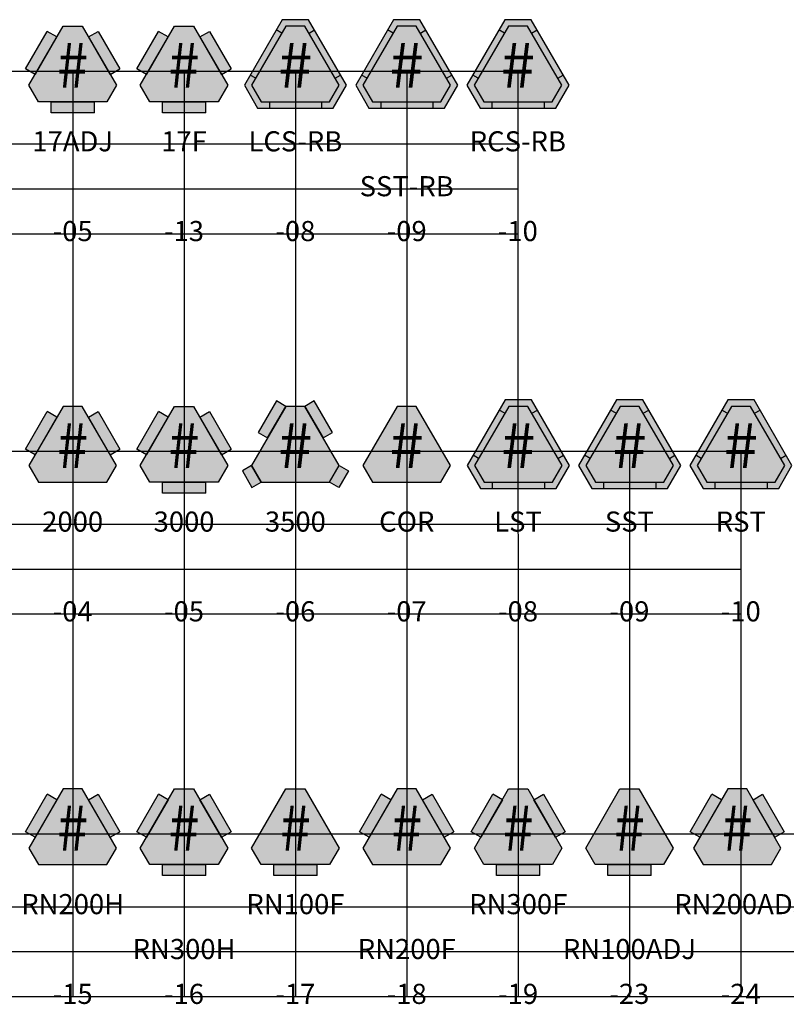
# Model space of a CAD drawing. Extents: x -76 to 215, y -6913 to -6622.
# Drawn here: x 8 to 10, y -6796 to -6794 of the extents above; entities that cross this region are included whole.
import ezdxf
from ezdxf.enums import TextEntityAlignment as Align

# ---------------------------------------------------------------- set-up
doc = ezdxf.new("R2010")
doc.units = 0
doc.header["$LTSCALE"] = 360
doc.header["$MEASUREMENT"] = 0
for name, color, linetype in [('LK-IRRG-013M', 13, 'Continuous'), ('LK-IRRG-025M', 1, 'Continuous'), ('LK-IRRG-035M', 123, 'Continuous'), ('LK-IRRG-PATT', 13, 'Continuous'), ('LK-IRRG-ROTY-05-MASK', 255, 'Continuous'), ('LK-IRRG-TEXT', 1, 'Continuous'), ('Z-TEXT-013M', 150, 'Continuous')]:
    doc.layers.add(name, color=color, linetype=linetype)
doc.layers.add('Z-GRID-NPLT', color=6, linetype='Continuous', plot=False)
doc.styles.add('CALLOUT LIGHT', font='swissl.ttf')
doc.styles.add('Head 7pt', font='ROMANS0.SHX', dxfattribs={"height": 0.07})

# ---------------------------------------------------------------- blocks, each defined once
blk = doc.blocks.new('LAFX-R05-04')
at = {"layer": 'LK-IRRG-PATT'}
for points in [[(-0.0745, -0.0068), (-0.0314, 0.0679), (-0.0505, 0.0789), (-0.0936, 0.0042)], [(0.0314, 0.0679), (0.0745, -0.0068), (0.0936, 0.0042), (0.0505, 0.0789)]]:
    blk.add_hatch(color=256, dxfattribs=at).paths.add_polyline_path(points)
at = {"layer": 'LK-IRRG-ROTY-05-MASK'}
h = blk.add_hatch(color=256, dxfattribs=at)
h.dxf.hatch_style = 1
h.paths.add_polyline_path([(0.019, 0.0894), (-0.019, 0.0894), (-0.087, -0.0283), (-0.068, -0.0612), (0.068, -0.0612), (0.087, -0.0283)])
at = {"layer": 'LK-IRRG-013M'}
for p, q in [((-0.0936, 0.0042), (-0.0505, 0.0789)), ((-0.0314, 0.0679), (-0.0505, 0.0789)), ((0.0314, 0.0679), (0.0505, 0.0789)), ((0.0505, 0.0789), (0.0936, 0.0042)), ((-0.0314, 0.0679), (-0.0745, -0.0068)), ((0.0745, -0.0068), (0.0314, 0.0679)), ((-0.0745, -0.0068), (-0.0936, 0.0042)), ((0.0745, -0.0068), (0.0936, 0.0042))]:
    blk.add_line(p, q, dxfattribs=at)
at = {"layer": 'LK-IRRG-035M'}
blk.add_lwpolyline([(0.019, 0.0894), (-0.019, 0.0894), (-0.087, -0.0283), (-0.068, -0.0612), (0.068, -0.0612), (0.087, -0.0283)], close=True, dxfattribs=at)
at = {"layer": 'LK-IRRG-TEXT', "style": 'CALLOUT LIGHT', "width": 0.9}
blk.add_attdef('#', text='', height=0.09, dxfattribs=at).set_placement((0, 0), align=Align.MIDDLE)
blk = doc.blocks.new('LAFX-R05-05')
at = {"layer": 'LK-IRRG-PATT'}
for points in [[(-0.0745, -0.0068), (-0.0314, 0.0679), (-0.0505, 0.0789), (-0.0936, 0.0042)], [(0.0314, 0.0679), (0.0745, -0.0068), (0.0936, 0.0042), (0.0505, 0.0789)], [(-0.0431, -0.0832), (0.0431, -0.0832), (0.0431, -0.0612), (-0.0431, -0.0612)]]:
    blk.add_hatch(color=256, dxfattribs=at).paths.add_polyline_path(points)
at = {"layer": 'LK-IRRG-ROTY-05-MASK'}
h = blk.add_hatch(color=256, dxfattribs=at)
h.dxf.hatch_style = 1
h.paths.add_polyline_path([(-0.068, -0.0612), (-0.087, -0.0283), (-0.019, 0.0894), (0.019, 0.0894), (0.087, -0.0283), (0.068, -0.0612)])
at = {"layer": 'LK-IRRG-013M'}
for p, q in [((-0.0936, 0.0042), (-0.0505, 0.0789)), ((-0.0314, 0.0679), (-0.0505, 0.0789)), ((0.0314, 0.0679), (0.0505, 0.0789)), ((0.0505, 0.0789), (0.0936, 0.0042)), ((-0.0314, 0.0679), (-0.0745, -0.0068)), ((0.0745, -0.0068), (0.0314, 0.0679)), ((-0.0745, -0.0068), (-0.0936, 0.0042)), ((0.0745, -0.0068), (0.0936, 0.0042)), ((-0.0431, -0.0832), (-0.0431, -0.0612)), ((-0.0431, -0.0612), (0.0431, -0.0612)), ((0.0431, -0.0832), (0.0431, -0.0612)), ((0.0431, -0.0832), (-0.0431, -0.0832))]:
    blk.add_line(p, q, dxfattribs=at)
at = {"layer": 'LK-IRRG-035M'}
blk.add_lwpolyline([(-0.068, -0.0612), (-0.087, -0.0283), (-0.019, 0.0894), (0.019, 0.0894), (0.087, -0.0283), (0.068, -0.0612)], close=True, dxfattribs=at)
at = {"layer": 'LK-IRRG-TEXT', "style": 'CALLOUT LIGHT', "width": 0.9}
blk.add_attdef('#', text='', height=0.09, dxfattribs=at).set_placement((0, 0), align=Align.MIDDLE)
blk = doc.blocks.new('LAFX-R05-07')
at = {"layer": 'LK-IRRG-ROTY-05-MASK'}
h = blk.add_hatch(color=256, dxfattribs=at)
h.dxf.hatch_style = 1
h.paths.add_polyline_path([(-0.068, -0.0612), (0.068, -0.0612), (0.087, -0.0283), (0.019, 0.0894), (-0.019, 0.0894), (-0.087, -0.0283)])
at = {"layer": 'LK-IRRG-035M'}
blk.add_lwpolyline([(-0.068, -0.0612), (0.068, -0.0612), (0.087, -0.0283), (0.019, 0.0894), (-0.019, 0.0894), (-0.087, -0.0283)], close=True, dxfattribs=at)
at = {"layer": 'LK-IRRG-TEXT', "style": 'CALLOUT LIGHT'}
blk.add_attdef('#', text='', height=0.09, dxfattribs=at).set_placement((0, 0), align=Align.MIDDLE)
blk = doc.blocks.new('LAFX-R05-08')
at = {"layer": 'LK-IRRG-PATT'}
h = blk.add_hatch(color=256, dxfattribs=at)
h.dxf.hatch_style = 1
h.paths.add_polyline_path([(-0.0789, -0.0143), (-0.0898, -0.008), (-0.1015, -0.0283), (-0.0752, -0.0738), (-0.0518, -0.0738), (-0.0518, -0.0612), (-0.068, -0.0612), (-0.087, -0.0283)])
at = {"layer": 'LK-IRRG-ROTY-05-MASK'}
h = blk.add_hatch(color=256, dxfattribs=at)
h.dxf.hatch_style = 1
h.paths.add_polyline_path([(0.0263, 0.102), (-0.0263, 0.102), (-0.038, 0.0818), (-0.0271, 0.0755), (-0.019, 0.0894), (0.019, 0.0894), (0.0271, 0.0755), (0.038, 0.0818)])
h = blk.add_hatch(color=256, dxfattribs=at)
h.dxf.hatch_style = 1
h.paths.add_polyline_path([(-0.0271, 0.0755), (-0.038, 0.0818), (-0.0898, -0.008), (-0.0789, -0.0143)])
h = blk.add_hatch(color=256, dxfattribs=at)
h.dxf.hatch_style = 1
h.paths.add_polyline_path([(0.019, 0.0894), (-0.019, 0.0894), (-0.087, -0.0283), (-0.068, -0.0612), (0.068, -0.0612), (0.087, -0.0283)])
h = blk.add_hatch(color=256, dxfattribs=at)
h.dxf.hatch_style = 1
h.paths.add_polyline_path([(0.038, 0.0818), (0.0271, 0.0755), (0.0789, -0.0143), (0.0898, -0.008)])
h = blk.add_hatch(color=256, dxfattribs=at)
h.dxf.hatch_style = 1
h.paths.add_polyline_path([(0.1015, -0.0283), (0.0898, -0.008), (0.0789, -0.0143), (0.087, -0.0283), (0.068, -0.0612), (0.0518, -0.0612), (0.0518, -0.0738), (0.0752, -0.0738)])
h = blk.add_hatch(color=256, dxfattribs=at)
h.dxf.hatch_style = 1
h.paths.add_polyline_path([(0.0518, -0.0612), (-0.0518, -0.0612), (-0.0518, -0.0738), (0.0518, -0.0738)])
at = {"layer": 'LK-IRRG-013M'}
blk.add_lwpolyline([(-0.019, 0.0894), (-0.087, -0.0283), (-0.068, -0.0612), (0.068, -0.0612), (0.087, -0.0283), (0.019, 0.0894)], close=True, dxfattribs=at)
for points in [[(-0.0271, 0.0755), (-0.038, 0.0818)], [(0.0271, 0.0755), (0.038, 0.0818)], [(-0.0789, -0.0143), (-0.0898, -0.008)], [(0.0789, -0.0143), (0.0898, -0.008)], [(-0.0518, -0.0612), (-0.0518, -0.0738)], [(0.0518, -0.0612), (0.0518, -0.0738)]]:
    blk.add_lwpolyline(points, dxfattribs=at)
at = {"layer": 'LK-IRRG-025M'}
blk.add_lwpolyline([(-0.0263, 0.102), (-0.1015, -0.0283), (-0.0752, -0.0738), (0.0752, -0.0738), (0.1015, -0.0283), (0.0263, 0.102)], close=True, dxfattribs=at)
at = {"layer": 'LK-IRRG-TEXT', "style": 'CALLOUT LIGHT'}
blk.add_attdef('#', text='', height=0.09, dxfattribs=at).set_placement((0, 0), align=Align.MIDDLE)
blk = doc.blocks.new('LAFX-R05-09')
at = {"layer": 'LK-IRRG-PATT'}
h = blk.add_hatch(color=256, dxfattribs=at)
h.dxf.hatch_style = 1
h.paths.add_polyline_path([(0.0263, 0.102), (-0.0263, 0.102), (-0.038, 0.0818), (-0.0271, 0.0755), (-0.019, 0.0894), (0.019, 0.0894), (0.0271, 0.0755), (0.038, 0.0818)])
h = blk.add_hatch(color=256, dxfattribs=at)
h.dxf.hatch_style = 1
h.paths.add_polyline_path([(-0.0518, -0.0612), (-0.068, -0.0612), (-0.087, -0.0283), (-0.0789, -0.0143), (-0.0898, -0.008), (-0.1015, -0.0283), (-0.0752, -0.0738), (-0.0518, -0.0738)])
h = blk.add_hatch(color=256, dxfattribs=at)
h.dxf.hatch_style = 1
h.paths.add_polyline_path([(0.0898, -0.008), (0.0789, -0.0143), (0.087, -0.0283), (0.068, -0.0612), (0.0518, -0.0612), (0.0518, -0.0738), (0.0752, -0.0738), (0.1015, -0.0283)])
at = {"layer": 'LK-IRRG-ROTY-05-MASK'}
h = blk.add_hatch(color=256, dxfattribs=at)
h.dxf.hatch_style = 1
h.paths.add_polyline_path([(-0.0271, 0.0755), (-0.038, 0.0818), (-0.0898, -0.008), (-0.0789, -0.0143)])
h = blk.add_hatch(color=256, dxfattribs=at)
h.dxf.hatch_style = 1
h.paths.add_polyline_path([(0.019, 0.0894), (-0.019, 0.0894), (-0.087, -0.0283), (-0.068, -0.0612), (0.068, -0.0612), (0.087, -0.0283)])
h = blk.add_hatch(color=256, dxfattribs=at)
h.dxf.hatch_style = 1
h.paths.add_polyline_path([(0.038, 0.0818), (0.0271, 0.0755), (0.0789, -0.0143), (0.0898, -0.008)])
h = blk.add_hatch(color=256, dxfattribs=at)
h.dxf.hatch_style = 1
h.paths.add_polyline_path([(0.0518, -0.0612), (-0.0518, -0.0612), (-0.0518, -0.0738), (0.0518, -0.0738)])
at = {"layer": 'LK-IRRG-013M'}
blk.add_lwpolyline([(-0.019, 0.0894), (-0.087, -0.0283), (-0.068, -0.0612), (0.068, -0.0612), (0.087, -0.0283), (0.019, 0.0894)], close=True, dxfattribs=at)
for points in [[(-0.0271, 0.0755), (-0.038, 0.0818)], [(0.0271, 0.0755), (0.038, 0.0818)], [(-0.0789, -0.0143), (-0.0898, -0.008)], [(0.0789, -0.0143), (0.0898, -0.008)], [(-0.0518, -0.0612), (-0.0518, -0.0738)], [(0.0518, -0.0612), (0.0518, -0.0738)]]:
    blk.add_lwpolyline(points, dxfattribs=at)
at = {"layer": 'LK-IRRG-025M'}
blk.add_lwpolyline([(-0.0263, 0.102), (-0.1015, -0.0283), (-0.0752, -0.0738), (0.0752, -0.0738), (0.1015, -0.0283), (0.0263, 0.102)], close=True, dxfattribs=at)
at = {"layer": 'LK-IRRG-TEXT', "style": 'CALLOUT LIGHT'}
blk.add_attdef('#', text='', height=0.09, dxfattribs=at).set_placement((0, 0), align=Align.MIDDLE)
blk = doc.blocks.new('LAFX-R05-10')
at = {"layer": 'LK-IRRG-PATT'}
h = blk.add_hatch(color=256, dxfattribs=at)
h.dxf.hatch_style = 1
h.paths.add_polyline_path([(-0.0785, -0.0143), (-0.0894, -0.008), (-0.1011, -0.0283), (-0.0748, -0.0738), (-0.0514, -0.0738), (-0.0514, -0.0612), (-0.0676, -0.0612), (-0.0866, -0.0283)])
h = blk.add_hatch(color=256, dxfattribs=at)
h.dxf.hatch_style = 1
h.paths.add_polyline_path([(0.1019, -0.0283), (0.0902, -0.008), (0.0793, -0.0143), (0.0874, -0.0283), (0.0683, -0.0612), (0.0522, -0.0612), (0.0522, -0.0738), (0.0756, -0.0738)])
at = {"layer": 'LK-IRRG-ROTY-05-MASK'}
h = blk.add_hatch(color=256, dxfattribs=at)
h.dxf.hatch_style = 1
h.paths.add_polyline_path([(0.0267, 0.102), (-0.0259, 0.102), (-0.0376, 0.0818), (-0.0267, 0.0755), (-0.0186, 0.0894), (0.0194, 0.0894), (0.0275, 0.0755), (0.0384, 0.0818)])
h = blk.add_hatch(color=256, dxfattribs=at)
h.dxf.hatch_style = 1
h.paths.add_polyline_path([(-0.0267, 0.0755), (-0.0376, 0.0818), (-0.0894, -0.008), (-0.0785, -0.0143)])
h = blk.add_hatch(color=256, dxfattribs=at)
h.dxf.hatch_style = 1
h.paths.add_polyline_path([(0.0194, 0.0894), (-0.0186, 0.0894), (-0.0866, -0.0283), (-0.0676, -0.0612), (0.0683, -0.0612), (0.0874, -0.0283)])
h = blk.add_hatch(color=256, dxfattribs=at)
h.dxf.hatch_style = 1
h.paths.add_polyline_path([(0.0384, 0.0818), (0.0275, 0.0755), (0.0793, -0.0143), (0.0902, -0.008)])
h = blk.add_hatch(color=256, dxfattribs=at)
h.dxf.hatch_style = 1
h.paths.add_polyline_path([(0.0522, -0.0612), (-0.0514, -0.0612), (-0.0514, -0.0738), (0.0522, -0.0738)])
at = {"layer": 'LK-IRRG-013M'}
blk.add_lwpolyline([(-0.0186, 0.0894), (-0.0866, -0.0283), (-0.0676, -0.0612), (0.0683, -0.0612), (0.0874, -0.0283), (0.0194, 0.0894)], close=True, dxfattribs=at)
for points in [[(-0.0267, 0.0755), (-0.0376, 0.0818)], [(0.0275, 0.0755), (0.0384, 0.0818)], [(-0.0785, -0.0143), (-0.0894, -0.008)], [(0.0793, -0.0143), (0.0902, -0.008)], [(-0.0514, -0.0612), (-0.0514, -0.0738)], [(0.0522, -0.0612), (0.0522, -0.0738)]]:
    blk.add_lwpolyline(points, dxfattribs=at)
at = {"layer": 'LK-IRRG-025M'}
blk.add_lwpolyline([(-0.0259, 0.102), (-0.1011, -0.0283), (-0.0748, -0.0738), (0.0756, -0.0738), (0.1019, -0.0283), (0.0267, 0.102)], close=True, dxfattribs=at)
at = {"layer": 'LK-IRRG-TEXT', "style": 'CALLOUT LIGHT'}
blk.add_attdef('#', text='', height=0.09, dxfattribs=at).set_placement((0.0004, 0), align=Align.MIDDLE)
blk = doc.blocks.new('LAFX-R05-06')
at = {"layer": 'LK-IRRG-PATT'}
h = blk.add_hatch(color=256, dxfattribs=at)
h.dxf.hatch_style = 1
h.paths.add_polyline_path([(-0.0738, 0.0372), (-0.0553, 0.0265), (-0.019, 0.0894), (-0.0375, 0.1001)])
h = blk.add_hatch(color=256, dxfattribs=at)
h.dxf.hatch_style = 1
h.paths.add_polyline_path([(0.0375, 0.1001), (0.019, 0.0894), (0.0553, 0.0265), (0.0738, 0.0372)])
h = blk.add_hatch(color=256, dxfattribs=at)
h.dxf.hatch_style = 1
h.paths.add_polyline_path([(-0.087, -0.0283), (-0.1055, -0.0389), (-0.0864, -0.0719), (-0.068, -0.0612)])
h = blk.add_hatch(color=256, dxfattribs=at)
h.dxf.hatch_style = 1
h.paths.add_polyline_path([(0.1055, -0.0389), (0.087, -0.0283), (0.068, -0.0612), (0.0864, -0.0719)])
at = {"layer": 'LK-IRRG-ROTY-05-MASK'}
h = blk.add_hatch(color=256, dxfattribs=at)
h.dxf.hatch_style = 1
h.paths.add_polyline_path([(-0.068, -0.0612), (0.068, -0.0612), (0.087, -0.0283), (0.019, 0.0894), (-0.019, 0.0894), (-0.087, -0.0283)])
at = {"layer": 'LK-IRRG-013M'}
for points in [[(-0.0738, 0.0372), (-0.0553, 0.0265), (-0.019, 0.0894), (-0.0375, 0.1001), (-0.0738, 0.0372)], [(0.0553, 0.0265), (0.0738, 0.0372), (0.0375, 0.1001), (0.019, 0.0894), (0.0553, 0.0265)], [(-0.0864, -0.0719), (-0.068, -0.0612), (-0.087, -0.0283), (-0.1055, -0.0389)], [(0.0864, -0.0719), (0.068, -0.0612), (0.087, -0.0283), (0.1055, -0.0389)]]:
    blk.add_lwpolyline(points, close=True, dxfattribs=at)
at = {"layer": 'LK-IRRG-035M'}
blk.add_lwpolyline([(-0.068, -0.0612), (0.068, -0.0612), (0.087, -0.0283), (0.019, 0.0894), (-0.019, 0.0894), (-0.087, -0.0283)], close=True, dxfattribs=at)
at = {"layer": 'LK-IRRG-TEXT', "style": 'CALLOUT LIGHT'}
blk.add_attdef('#', text='', height=0.09, dxfattribs=at).set_placement((0, 0), align=Align.MIDDLE)
blk = doc.blocks.new('LAFX-R05-15')
at = {"layer": 'LK-IRRG-PATT'}
for points in [[(-0.0745, -0.0068), (-0.0314, 0.0679), (-0.0505, 0.0789), (-0.0936, 0.0042)], [(0.0314, 0.0679), (0.0745, -0.0068), (0.0936, 0.0042), (0.0505, 0.0789)]]:
    blk.add_hatch(color=256, dxfattribs=at).paths.add_polyline_path(points)
at = {"layer": 'LK-IRRG-ROTY-05-MASK'}
h = blk.add_hatch(color=256, dxfattribs=at)
h.dxf.hatch_style = 1
h.paths.add_polyline_path([(0.019, 0.0894), (-0.019, 0.0894), (-0.087, -0.0283), (-0.068, -0.0612), (0.068, -0.0612), (0.087, -0.0283)])
at = {"layer": 'LK-IRRG-013M'}
for p, q in [((-0.0936, 0.0042), (-0.0505, 0.0789)), ((-0.0314, 0.0679), (-0.0505, 0.0789)), ((0.0314, 0.0679), (0.0505, 0.0789)), ((0.0505, 0.0789), (0.0936, 0.0042)), ((-0.0314, 0.0679), (-0.0745, -0.0068)), ((0.0745, -0.0068), (0.0314, 0.0679)), ((-0.0745, -0.0068), (-0.0936, 0.0042)), ((0.0745, -0.0068), (0.0936, 0.0042))]:
    blk.add_line(p, q, dxfattribs=at)
at = {"layer": 'LK-IRRG-035M'}
blk.add_lwpolyline([(0.019, 0.0894), (-0.019, 0.0894), (-0.087, -0.0283), (-0.068, -0.0612), (0.068, -0.0612), (0.087, -0.0283)], close=True, dxfattribs=at)
at = {"layer": 'LK-IRRG-TEXT', "style": 'CALLOUT LIGHT', "width": 0.9}
blk.add_attdef('#', text='', height=0.09, dxfattribs=at).set_placement((0, 0), align=Align.MIDDLE)
blk = doc.blocks.new('LAFX-R05-16')
at = {"layer": 'LK-IRRG-PATT'}
for points in [[(-0.0745, -0.0068), (-0.0314, 0.0679), (-0.0505, 0.0789), (-0.0936, 0.0042)], [(0.0314, 0.0679), (0.0745, -0.0068), (0.0936, 0.0042), (0.0505, 0.0789)], [(-0.0431, -0.0832), (0.0431, -0.0832), (0.0431, -0.0612), (-0.0431, -0.0612)]]:
    blk.add_hatch(color=256, dxfattribs=at).paths.add_polyline_path(points)
at = {"layer": 'LK-IRRG-ROTY-05-MASK'}
h = blk.add_hatch(color=256, dxfattribs=at)
h.dxf.hatch_style = 1
h.paths.add_polyline_path([(-0.068, -0.0612), (-0.087, -0.0283), (-0.019, 0.0894), (0.019, 0.0894), (0.087, -0.0283), (0.068, -0.0612)])
at = {"layer": 'LK-IRRG-013M'}
for p, q in [((-0.0936, 0.0042), (-0.0505, 0.0789)), ((-0.0314, 0.0679), (-0.0505, 0.0789)), ((0.0314, 0.0679), (0.0505, 0.0789)), ((0.0505, 0.0789), (0.0936, 0.0042)), ((-0.0314, 0.0679), (-0.0745, -0.0068)), ((0.0745, -0.0068), (0.0314, 0.0679)), ((-0.0745, -0.0068), (-0.0936, 0.0042)), ((0.0745, -0.0068), (0.0936, 0.0042)), ((-0.0431, -0.0832), (-0.0431, -0.0612)), ((-0.0431, -0.0612), (0.0431, -0.0612)), ((0.0431, -0.0832), (0.0431, -0.0612)), ((0.0431, -0.0832), (-0.0431, -0.0832))]:
    blk.add_line(p, q, dxfattribs=at)
at = {"layer": 'LK-IRRG-035M'}
blk.add_lwpolyline([(-0.068, -0.0612), (-0.087, -0.0283), (-0.019, 0.0894), (0.019, 0.0894), (0.087, -0.0283), (0.068, -0.0612)], close=True, dxfattribs=at)
at = {"layer": 'LK-IRRG-TEXT', "style": 'CALLOUT LIGHT', "width": 0.9}
blk.add_attdef('#', text='', height=0.09, dxfattribs=at).set_placement((0, 0), align=Align.MIDDLE)
blk = doc.blocks.new('LAFX-R05-17')
at = {"layer": 'LK-IRRG-PATT'}
blk.add_hatch(color=256, dxfattribs=at).paths.add_polyline_path([(-0.0431, -0.0832), (0.0431, -0.0832), (0.0431, -0.0612), (-0.0431, -0.0612)])
at = {"layer": 'LK-IRRG-ROTY-05-MASK'}
h = blk.add_hatch(color=256, dxfattribs=at)
h.dxf.hatch_style = 1
h.paths.add_polyline_path([(-0.019, 0.0894), (0.019, 0.0894), (0.087, -0.0283), (0.068, -0.0612), (-0.068, -0.0612), (-0.087, -0.0283)])
at = {"layer": 'LK-IRRG-013M'}
for p, q in [((-0.0431, -0.0832), (-0.0431, -0.0612)), ((-0.0431, -0.0612), (0.0431, -0.0612)), ((0.0431, -0.0832), (0.0431, -0.0612)), ((0.0431, -0.0832), (-0.0431, -0.0832))]:
    blk.add_line(p, q, dxfattribs=at)
at = {"layer": 'LK-IRRG-035M'}
blk.add_lwpolyline([(-0.019, 0.0894), (0.019, 0.0894), (0.087, -0.0283), (0.068, -0.0612), (-0.068, -0.0612), (-0.087, -0.0283)], close=True, dxfattribs=at)
at = {"layer": 'LK-IRRG-TEXT', "style": 'CALLOUT LIGHT', "width": 0.9}
blk.add_attdef('#', text='', height=0.09, dxfattribs=at).set_placement((0, 0), align=Align.MIDDLE)
blk = doc.blocks.new('LAFX-R05-18')
at = {"layer": 'LK-IRRG-PATT'}
for points in [[(-0.0745, -0.0068), (-0.0314, 0.0679), (-0.0505, 0.0789), (-0.0936, 0.0042)], [(0.0314, 0.0679), (0.0745, -0.0068), (0.0936, 0.0042), (0.0505, 0.0789)]]:
    blk.add_hatch(color=256, dxfattribs=at).paths.add_polyline_path(points)
at = {"layer": 'LK-IRRG-ROTY-05-MASK'}
h = blk.add_hatch(color=256, dxfattribs=at)
h.dxf.hatch_style = 1
h.paths.add_polyline_path([(0.019, 0.0894), (-0.019, 0.0894), (-0.087, -0.0283), (-0.068, -0.0612), (0.068, -0.0612), (0.087, -0.0283)])
at = {"layer": 'LK-IRRG-013M'}
for p, q in [((-0.0936, 0.0042), (-0.0505, 0.0789)), ((-0.0314, 0.0679), (-0.0505, 0.0789)), ((0.0314, 0.0679), (0.0505, 0.0789)), ((0.0505, 0.0789), (0.0936, 0.0042)), ((-0.0314, 0.0679), (-0.0745, -0.0068)), ((0.0745, -0.0068), (0.0314, 0.0679)), ((-0.0745, -0.0068), (-0.0936, 0.0042)), ((0.0745, -0.0068), (0.0936, 0.0042))]:
    blk.add_line(p, q, dxfattribs=at)
at = {"layer": 'LK-IRRG-035M'}
blk.add_lwpolyline([(0.019, 0.0894), (-0.019, 0.0894), (-0.087, -0.0283), (-0.068, -0.0612), (0.068, -0.0612), (0.087, -0.0283)], close=True, dxfattribs=at)
at = {"layer": 'LK-IRRG-TEXT', "style": 'CALLOUT LIGHT', "width": 0.9}
blk.add_attdef('#', text='', height=0.09, dxfattribs=at).set_placement((0, 0), align=Align.MIDDLE)
blk = doc.blocks.new('LAFX-R05-19')
at = {"layer": 'LK-IRRG-PATT'}
for points in [[(-0.0745, -0.0068), (-0.0314, 0.0679), (-0.0505, 0.0789), (-0.0936, 0.0042)], [(0.0314, 0.0679), (0.0745, -0.0068), (0.0936, 0.0042), (0.0505, 0.0789)], [(-0.0431, -0.0832), (0.0431, -0.0832), (0.0431, -0.0612), (-0.0431, -0.0612)]]:
    blk.add_hatch(color=256, dxfattribs=at).paths.add_polyline_path(points)
at = {"layer": 'LK-IRRG-ROTY-05-MASK'}
h = blk.add_hatch(color=256, dxfattribs=at)
h.dxf.hatch_style = 1
h.paths.add_polyline_path([(-0.068, -0.0612), (-0.087, -0.0283), (-0.019, 0.0894), (0.019, 0.0894), (0.087, -0.0283), (0.068, -0.0612)])
at = {"layer": 'LK-IRRG-013M'}
for p, q in [((-0.0936, 0.0042), (-0.0505, 0.0789)), ((-0.0314, 0.0679), (-0.0505, 0.0789)), ((0.0314, 0.0679), (0.0505, 0.0789)), ((0.0505, 0.0789), (0.0936, 0.0042)), ((-0.0314, 0.0679), (-0.0745, -0.0068)), ((0.0745, -0.0068), (0.0314, 0.0679)), ((-0.0745, -0.0068), (-0.0936, 0.0042)), ((0.0745, -0.0068), (0.0936, 0.0042)), ((-0.0431, -0.0832), (-0.0431, -0.0612)), ((-0.0431, -0.0612), (0.0431, -0.0612)), ((0.0431, -0.0832), (0.0431, -0.0612)), ((0.0431, -0.0832), (-0.0431, -0.0832))]:
    blk.add_line(p, q, dxfattribs=at)
at = {"layer": 'LK-IRRG-035M'}
blk.add_lwpolyline([(-0.068, -0.0612), (-0.087, -0.0283), (-0.019, 0.0894), (0.019, 0.0894), (0.087, -0.0283), (0.068, -0.0612)], close=True, dxfattribs=at)
at = {"layer": 'LK-IRRG-TEXT', "style": 'CALLOUT LIGHT', "width": 0.9}
blk.add_attdef('#', text='', height=0.09, dxfattribs=at).set_placement((0, 0), align=Align.MIDDLE)
blk = doc.blocks.new('LAFX-R05-13')
at = {"layer": 'LK-IRRG-PATT'}
for points in [[(-0.0745, -0.0068), (-0.0314, 0.0679), (-0.0505, 0.0789), (-0.0936, 0.0042)], [(0.0314, 0.0679), (0.0745, -0.0068), (0.0936, 0.0042), (0.0505, 0.0789)], [(-0.0431, -0.0832), (0.0431, -0.0832), (0.0431, -0.0612), (-0.0431, -0.0612)]]:
    blk.add_hatch(color=256, dxfattribs=at).paths.add_polyline_path(points)
at = {"layer": 'LK-IRRG-ROTY-05-MASK'}
h = blk.add_hatch(color=256, dxfattribs=at)
h.dxf.hatch_style = 1
h.paths.add_polyline_path([(-0.068, -0.0612), (-0.087, -0.0283), (-0.019, 0.0894), (0.019, 0.0894), (0.087, -0.0283), (0.068, -0.0612)])
at = {"layer": 'LK-IRRG-013M'}
for p, q in [((-0.0936, 0.0042), (-0.0505, 0.0789)), ((-0.0314, 0.0679), (-0.0505, 0.0789)), ((0.0314, 0.0679), (0.0505, 0.0789)), ((0.0505, 0.0789), (0.0936, 0.0042)), ((-0.0314, 0.0679), (-0.0745, -0.0068)), ((0.0745, -0.0068), (0.0314, 0.0679)), ((-0.0745, -0.0068), (-0.0936, 0.0042)), ((0.0745, -0.0068), (0.0936, 0.0042)), ((-0.0431, -0.0832), (-0.0431, -0.0612)), ((-0.0431, -0.0612), (0.0431, -0.0612)), ((0.0431, -0.0832), (0.0431, -0.0612)), ((0.0431, -0.0832), (-0.0431, -0.0832))]:
    blk.add_line(p, q, dxfattribs=at)
at = {"layer": 'LK-IRRG-035M'}
blk.add_lwpolyline([(-0.068, -0.0612), (-0.087, -0.0283), (-0.019, 0.0894), (0.019, 0.0894), (0.087, -0.0283), (0.068, -0.0612)], close=True, dxfattribs=at)
at = {"layer": 'LK-IRRG-TEXT', "style": 'CALLOUT LIGHT', "width": 0.9}
blk.add_attdef('#', text='', height=0.09, dxfattribs=at).set_placement((0, 0), align=Align.MIDDLE)
blk = doc.blocks.new('LAFX-R05-23')
at = {"layer": 'LK-IRRG-PATT'}
blk.add_hatch(color=256, dxfattribs=at).paths.add_polyline_path([(-0.0431, -0.0832), (0.0431, -0.0832), (0.0431, -0.0612), (-0.0431, -0.0612)])
at = {"layer": 'LK-IRRG-ROTY-05-MASK'}
h = blk.add_hatch(color=256, dxfattribs=at)
h.dxf.hatch_style = 1
h.paths.add_polyline_path([(-0.019, 0.0894), (0.019, 0.0894), (0.087, -0.0283), (0.068, -0.0612), (-0.068, -0.0612), (-0.087, -0.0283)])
at = {"layer": 'LK-IRRG-013M'}
for p, q in [((-0.0431, -0.0832), (-0.0431, -0.0612)), ((-0.0431, -0.0612), (0.0431, -0.0612)), ((0.0431, -0.0832), (0.0431, -0.0612)), ((0.0431, -0.0832), (-0.0431, -0.0832))]:
    blk.add_line(p, q, dxfattribs=at)
at = {"layer": 'LK-IRRG-035M'}
blk.add_lwpolyline([(-0.019, 0.0894), (0.019, 0.0894), (0.087, -0.0283), (0.068, -0.0612), (-0.068, -0.0612), (-0.087, -0.0283)], close=True, dxfattribs=at)
at = {"layer": 'LK-IRRG-TEXT', "style": 'CALLOUT LIGHT', "width": 0.9}
blk.add_attdef('#', text='', height=0.09, dxfattribs=at).set_placement((0, 0), align=Align.MIDDLE)
blk = doc.blocks.new('LAFX-R05-24')
at = {"layer": 'LK-IRRG-PATT'}
for points in [[(-0.0745, -0.0068), (-0.0314, 0.0679), (-0.0505, 0.0789), (-0.0936, 0.0042)], [(0.0314, 0.0679), (0.0745, -0.0068), (0.0936, 0.0042), (0.0505, 0.0789)]]:
    blk.add_hatch(color=256, dxfattribs=at).paths.add_polyline_path(points)
at = {"layer": 'LK-IRRG-ROTY-05-MASK'}
h = blk.add_hatch(color=256, dxfattribs=at)
h.dxf.hatch_style = 1
h.paths.add_polyline_path([(0.019, 0.0894), (-0.019, 0.0894), (-0.087, -0.0283), (-0.068, -0.0612), (0.068, -0.0612), (0.087, -0.0283)])
at = {"layer": 'LK-IRRG-013M'}
for p, q in [((-0.0936, 0.0042), (-0.0505, 0.0789)), ((-0.0314, 0.0679), (-0.0505, 0.0789)), ((0.0314, 0.0679), (0.0505, 0.0789)), ((0.0505, 0.0789), (0.0936, 0.0042)), ((-0.0314, 0.0679), (-0.0745, -0.0068)), ((0.0745, -0.0068), (0.0314, 0.0679)), ((-0.0745, -0.0068), (-0.0936, 0.0042)), ((0.0745, -0.0068), (0.0936, 0.0042))]:
    blk.add_line(p, q, dxfattribs=at)
at = {"layer": 'LK-IRRG-035M'}
blk.add_lwpolyline([(0.019, 0.0894), (-0.019, 0.0894), (-0.087, -0.0283), (-0.068, -0.0612), (0.068, -0.0612), (0.087, -0.0283)], close=True, dxfattribs=at)
at = {"layer": 'LK-IRRG-TEXT', "style": 'CALLOUT LIGHT', "width": 0.9}
blk.add_attdef('#', text='', height=0.09, dxfattribs=at).set_placement((0, 0), align=Align.MIDDLE)

msp = doc.modelspace()

# ---------------------------------------------------------------- linework, layer by layer
at = {"layer": 'Z-GRID-NPLT'}
for p, q in [((7.2532, -6794.0008), (8.9959, -6794.0008)), ((8.1107, -6794.0008), (8.1107, -6795.8414)), ((8.3321, -6794.0008), (8.3321, -6795.8414)), ((8.5536, -6794.0008), (8.5536, -6795.8414)), ((8.775, -6794.0008), (8.775, -6795.8414)), ((8.9959, -6794.0008), (8.9967, -6795.8414)), ((7.2532, -6794.1458), (8.996, -6794.1458)), ((7.2532, -6794.2351), (8.9959, -6794.2351)), ((7.2532, -6794.3243), (8.9959, -6794.3243)), ((7.2532, -6794.7571), (9.4393, -6794.7571)), ((9.2179, -6794.7571), (9.2179, -6795.8414)), ((9.4393, -6794.7571), (9.4393, -6795.8414)), ((7.2532, -6794.9021), (9.4394, -6794.9021)), ((7.2532, -6794.9914), (9.4393, -6794.9914)), ((7.2532, -6795.0806), (9.4393, -6795.0806)), ((7.2532, -6795.5179), (10.325, -6795.5179)), ((7.2532, -6795.6629), (10.325, -6795.6629)), ((7.2532, -6795.7522), (10.325, -6795.7522)), ((7.2532, -6795.8414), (10.325, -6795.8414))]:
    msp.add_line(p, q, dxfattribs=at)

# ---------------------------------------------------------------- block references
for name, p in [('LAFX-R05-08', (8.5536, -6794.0008)), ('LAFX-R05-09', (8.775, -6794.0008)), ('LAFX-R05-10', (8.9959, -6794.0008)), ('LAFX-R05-05', (8.1107, -6794.0008)), ('LAFX-R05-13', (8.3321, -6794.0008)), ('LAFX-R05-04', (8.1107, -6794.7571)), ('LAFX-R05-05', (8.3321, -6794.7571)), ('LAFX-R05-06', (8.5536, -6794.7571)), ('LAFX-R05-07', (8.775, -6794.7571)), ('LAFX-R05-08', (8.9969, -6794.7571)), ('LAFX-R05-09', (9.2184, -6794.7571)), ('LAFX-R05-10', (9.4393, -6794.7571)), ('LAFX-R05-15', (8.1107, -6795.5179)), ('LAFX-R05-16', (8.3321, -6795.5179)), ('LAFX-R05-17', (8.5536, -6795.5179)), ('LAFX-R05-18', (8.775, -6795.5179)), ('LAFX-R05-19', (8.9966, -6795.5179)), ('LAFX-R05-23', (9.2179, -6795.5179)), ('LAFX-R05-24', (9.4323, -6795.5179))]:
    msp.add_blockref(name, p).add_auto_attribs({'#': '#'})

# ---------------------------------------------------------------- texts
at = {"layer": 'Z-TEXT-013M', "style": 'Head 7pt'}
for s, p in [('17ADJ', (8.1107, -6794.1458)), ('17F', (8.3322, -6794.1458)), ('LCS-RB', (8.5536, -6794.1458)), ('RCS-RB', (8.996, -6794.1458)), ('SST-RB', (8.775, -6794.2351)), ('-05', (8.1107, -6794.3243)), ('-13', (8.3321, -6794.3243)), ('-08', (8.5536, -6794.3243)), ('-09', (8.775, -6794.3243)), ('-10', (8.996, -6794.3243)), ('2000', (8.1107, -6794.9021)), ('3000', (8.3322, -6794.9021)), ('3500', (8.5536, -6794.9021)), ('COR', (8.7751, -6794.9021)), ('LST', (8.9964, -6794.9021)), ('SST', (9.2179, -6794.9021)), ('RST', (9.4394, -6794.9021)), ('-04', (8.1107, -6795.0806)), ('-05', (8.3321, -6795.0806)), ('-06', (8.5536, -6795.0806)), ('-07', (8.775, -6795.0806)), ('-08', (8.9963, -6795.0806)), ('-09', (9.2179, -6795.0806)), ('-10', (9.4393, -6795.0806)), ('RN200H', (8.1107, -6795.6629)), ('RN100F', (8.5536, -6795.6629)), ('RN300F', (8.9968, -6795.6629)), ('RN200ADJ', (9.4394, -6795.6629)), ('RN300H', (8.3322, -6795.7522)), ('RN200F', (8.7751, -6795.7522)), ('RN100ADJ', (9.2179, -6795.7522)), ('-15', (8.1107, -6795.8414)), ('-16', (8.3321, -6795.8414)), ('-17', (8.5536, -6795.8414)), ('-18', (8.775, -6795.8414)), ('-19', (8.9966, -6795.8414)), ('-23', (9.2179, -6795.8414)), ('-24', (9.4393, -6795.8414))]:
    msp.add_text(s, height=0.04, dxfattribs=at).set_placement(p, align=Align.MIDDLE)

doc.saveas('drawing.dxf')
